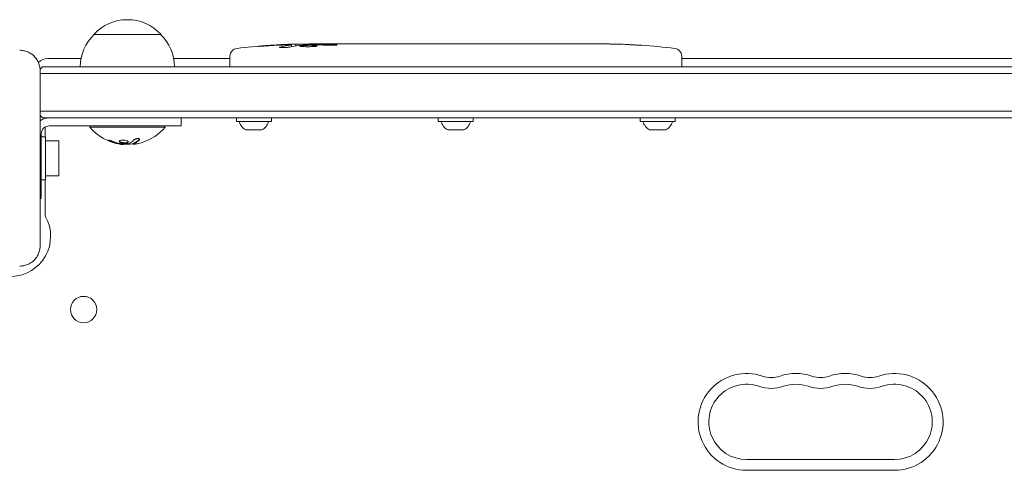
# Model space of a CAD drawing. Units: millimetres. Extents: x -5032 to 2947, y -3417 to 2947.
# Drawn here: x -1377 to -1012, y 1294 to 1461 of the extents above; entities that cross this region are included whole.
import ezdxf

# ---------------------------------------------------------------- set-up
doc = ezdxf.new("R2010")
doc.units = ezdxf.units.MM
doc.header["$LTSCALE"] = 20
doc.layers.add('2d', color=230, linetype='Continuous')

msp = doc.modelspace()

# ---------------------------------------------------------------- linework, layer by layer
at = {"layer": '2d', "lineweight": 0}
for p, q in [((-1325, 1456), (-1350, 1456)), ((-1276.53, 1451.44), (-1276.5, 1452.08)), ((-1276.5, 1452.09), (-1276.5, 1452.09)), ((-1274.96, 1451.73), (-1274.94, 1452.41)), ((-1274.94, 1452.41), (-1274.94, 1452.41)), ((-1270.04, 1452.09), (-1270.06, 1452.49)), ((-1268.5, 1452.5), (-1265.37, 1452.5)), ((-1259.41, 1452.5), (-1255.41, 1452.5)), ((-1247.26, 1452.5), (-1241.06, 1452.5)), ((-1235.44, 1452.47), (-1237.55, 1452.47)), ((-1231.93, 1452.5), (-1228.05, 1452.5)), ((-1222.62, 1452.47), (-1222.62, 1452.48)), ((-1214.47, 1452.47), (-1222.46, 1452.47)), ((-1217.53, 1452.5), (-1221.13, 1452.5)), ((-1217.23, 1452.47), (-1217.23, 1452.5)), ((-1211.2, 1452.5), (-1208.15, 1452.5)), ((-1202.87, 1452.47), (-1205.01, 1452.47)), ((-1199.73, 1452.5), (-1194.79, 1452.5)), ((-1191.65, 1452.47), (-1189.51, 1452.47)), ((-1186.38, 1452.5), (-1183.02, 1452.5)), ((-1166.11, 1452.5), (-1162.9, 1452.5)), ((-1152.58, 1452.29), (-1152.58, 1452.29)), ((-1146.42, 1451.96), (-1146.42, 1451.96)), ((-1354.7, 1447), (-1367, 1447)), ((-1299.45, 1447), (-1320.3, 1447)), ((-1299.41, 1447.94), (-1299.5, 1445.5)), ((-1299.45, 1444), (-1299.5, 1445.5)), ((-1131.59, 1447.94), (-1131.5, 1445.5)), ((-839.7, 1447), (-1131.55, 1447)), ((-1131.55, 1444), (-1131.5, 1445.5)), ((-1369.9, 1442.5), (-1369.9, 1377.5)), ((-790.1, 1441.5), (-1369.9, 1441.5)), ((-790.89, 1444), (-1369.11, 1444)), ((-790.1, 1427.5), (-1369.9, 1427.5)), ((-1369.11, 1425), (-790.89, 1425)), ((-1368, 1425), (-1368, 1424.81)), ((-1317.5, 1425), (-1317.5, 1422)), ((-1297, 1423.6), (-1297, 1425)), ((-1297, 1423.6), (-1284, 1423.6)), ((-1284, 1423.6), (-1284, 1425)), ((-1222, 1423.6), (-1222, 1425)), ((-1222, 1423.6), (-1209, 1423.6)), ((-1209, 1423.6), (-1209, 1425)), ((-1147, 1423.6), (-1147, 1425)), ((-1147, 1423.6), (-1134, 1423.6)), ((-1134, 1423.6), (-1134, 1425)), ((-1368, 1421.6), (-1368, 1418)), ((-1317.5, 1422), (-1366.5, 1422)), ((-1351.5, 1422), (-1351.5, 1421.5)), ((-1323.5, 1421.5), (-1351.5, 1421.5)), ((-1323.5, 1422), (-1323.5, 1421.5)), ((-1293.5, 1420.5), (-1287.5, 1420.5)), ((-1218.5, 1420.5), (-1212.5, 1420.5)), ((-1143.5, 1420.5), (-1137.5, 1420.5)), ((-1369.5, 1419), (-1369.5, 1395)), ((-1369.5, 1418), (-1367.9, 1418)), ((-1367.9, 1418), (-1367.9, 1402)), ((-1362.9, 1416.5), (-1367.9, 1416.5)), ((-1362.9, 1403.5), (-1362.9, 1416.5)), ((-1338.93, 1415.15), (-1338.93, 1415.26)), ((-1335.44, 1415.2), (-1335.44, 1415.4)), ((-1369.5, 1402), (-1367.9, 1402)), ((-1368, 1402), (-1368, 1388.75)), ((-1362.9, 1403.5), (-1367.9, 1403.5)), ((-1369.5, 1395), (-1369.9, 1395)), ((-1052.5, 1298), (-1107.5, 1298)), ((-1052.5, 1294), (-1107.5, 1294))]:
    msp.add_line(p, q, dxfattribs=at)
msp.add_circle((-1353.75, 1353.75), 4.9, dxfattribs=at)
for centre, radius, start, end in [((-1337.5, 1444.48), 17, 42.6679, 137.3321), ((-1338, 1443.81), 17, 134.1865, 179.3587), ((-1337, 1443.81), 17, 0.6413, 45.8135), ((-1268.5, 1213.95), 238.55, 91.5469, 96.8064), ((-1268.5, 1213.95), 238.55, 90, 90.3736), ((-1162.5, 1213.95), 238.55, 87.6159, 88.2949), ((-1296.42, 1447.84), 3, 96.8064, 178), ((-1162.5, 1213.95), 238.55, 83.1936, 86.1361), ((-1134.58, 1447.84), 3, 2, 83.1936), ((-1367, 1442), 5, 90, 134.966), ((-1357.5, 1434.5), 15, 140.7035, 145.8376), ((-1357.5, 1434.5), 15, 214.2422, 219.2965), ((-1366.5, 1419), 6, 90, 124.5181), ((-1290.69, 1425.31), 5.57, 197.8592, 239.6772), ((-1290.31, 1425.31), 5.57, 300.3228, 342.1408), ((-1215.69, 1425.31), 5.57, 197.8592, 239.6772), ((-1215.31, 1425.31), 5.57, 300.3228, 342.1408), ((-1140.69, 1425.31), 5.57, 197.8592, 239.6772), ((-1140.31, 1425.31), 5.57, 300.3228, 342.1408), ((-1366.5, 1419), 3, 90, 180), ((-1337.5, 1433.33), 18.33, 220.1905, 262.3166), ((-1337.5, 1433.33), 18.33, 287.7215, 319.8095), ((-1337.5, 1433.53), 18.33, 263.0489, 276.4659), ((-1337.5, 1433.53), 18.33, 277.527, 277.5272), ((-1381, 1381), 15, 272.6505, 28.955), ((-1367, 1388.75), 1, 180, 208.955), ((-1107.5, 1312), 18, 70.8901, 270), ((-1098.33, 1338.46), 10, 250.8901, 289.1099), ((-1089.17, 1312), 18, 70.8901, 109.1099), ((-1080, 1338.46), 10, 250.8901, 289.1099), ((-1070.83, 1312), 18, 70.8901, 109.1099), ((-1061.67, 1338.46), 10, 250.8901, 289.1099), ((-1052.5, 1312), 18, 270, 109.1099), ((-1107.5, 1312), 14, 70.8901, 270), ((-1098.33, 1338.46), 14, 250.8901, 289.1099), ((-1089.17, 1312), 14, 70.8901, 109.1099), ((-1080, 1338.46), 14, 250.8901, 289.1099), ((-1070.83, 1312), 14, 70.8901, 109.1099), ((-1061.67, 1338.46), 14, 250.8901, 289.1099), ((-1052.5, 1312), 14, 270, 109.1099)]:
    msp.add_arc(centre, radius, start, end, dxfattribs=at)
for centre, major_axis, ratio, start_param, end_param in [((-1271.43, 1214.6), (-51.81, -232.1), 0.987086, 3.399564, 3.428795), ((-1268.06, 1214.05), (-53.85, 232.38), 0.987978, 6.095564, 6.128421), ((-1277.22, 1214.29), (9.38, 238.16), 0.462192, 0.0806, 0.117477), ((-1259.66, 1214.65), (18.88, -236.95), 0.898331, 3.094598, 3.118371), ((-1169.07, 1214.26), (11.29, 238.12), 0.676105, 0.013181, 0.027722), ((-1152.5, 1214.42), (-11.26, 237.9), 0.674575, 6.231151, 6.246958), ((-1258.72, 1214.34), (-9.42, 238.11), 0.469984, 0.050953, 0.08068), ((-1336.95, 1433.33), (0, -18.27), 0.928039, 5.912402, 6.081852), ((-1337.36, 1433.33), (0, -18.31), 0.987688, 0.202338, 0.305725)]:
    msp.add_ellipse(centre, major_axis=major_axis, ratio=ratio, start_param=start_param, end_param=end_param, dxfattribs=at)
for points, knots in [([(-1277.1, 1452.13), (-1277.47, 1452.13), (-1277.88, 1452.13), (-1278.57, 1452.11), (-1278.8, 1452.11), (-1279.29, 1452.09), (-1279.53, 1452.08), (-1279.79, 1452.07)], [0.000012654, 0.000012654, 0.000012654, 0.000012654, 0.001527228, 0.001527228, 0.002284515, 0.002284515, 0.003041801, 0.003041801, 0.003041801, 0.003041801]), ([(-1278.14, 1452.27), (-1277.94, 1452.28), (-1277.74, 1452.29), (-1277.35, 1452.3), (-1277.15, 1452.31), (-1276.76, 1452.33), (-1276.58, 1452.33), (-1276.23, 1452.35), (-1276.06, 1452.35), (-1275.76, 1452.37), (-1275.62, 1452.37), (-1275.38, 1452.38), (-1275.28, 1452.39), (-1275.11, 1452.4), (-1275.05, 1452.4), (-1274.96, 1452.41), (-1274.94, 1452.41), (-1274.94, 1452.41)], [0.000001399, 0.000001399, 0.000001399, 0.000001399, 0.000597808, 0.000597808, 0.001194216, 0.001194216, 0.001790625, 0.001790625, 0.002387034, 0.002387034, 0.002983443, 0.002983443, 0.003579851, 0.003579851, 0.00417626, 0.00417626, 0.004772669, 0.004772669, 0.004772669, 0.004772669]), ([(-1276.73, 1452.03), (-1276.63, 1452.04), (-1276.56, 1452.06), (-1276.49, 1452.08), (-1276.49, 1452.09), (-1276.59, 1452.12), (-1276.8, 1452.13), (-1277.1, 1452.13)], [0.000008673, 0.000008673, 0.000008673, 0.000008673, 0.000638311, 0.000638311, 0.00126795, 0.00126795, 0.002527227, 0.002527227, 0.002527227, 0.002527227]), ([(-1270.05, 1452.43), (-1270.05, 1452.42), (-1270.07, 1452.42), (-1270.13, 1452.41), (-1270.18, 1452.41), (-1270.3, 1452.4), (-1270.38, 1452.39), (-1270.55, 1452.38), (-1270.66, 1452.38), (-1270.88, 1452.37), (-1271, 1452.37), (-1271.27, 1452.36), (-1271.41, 1452.35), (-1271.85, 1452.34), (-1272.18, 1452.33), (-1272.65, 1452.33), (-1272.82, 1452.32), (-1273.13, 1452.32), (-1273.28, 1452.32), (-1273.58, 1452.32), (-1273.72, 1452.32), (-1273.99, 1452.32), (-1274.11, 1452.32), (-1274.34, 1452.32), (-1274.44, 1452.32), (-1274.62, 1452.32), (-1274.69, 1452.32), (-1274.82, 1452.33), (-1274.86, 1452.33), (-1274.93, 1452.34), (-1274.94, 1452.34), (-1274.94, 1452.35)], [0.000000197, 0.000000197, 0.000000197, 0.000000197, 0.000478082, 0.000478082, 0.000955967, 0.000955967, 0.001433851, 0.001433851, 0.001911736, 0.001911736, 0.002389621, 0.002389621, 0.002867505, 0.002867505, 0.003823275, 0.003823275, 0.00430116, 0.00430116, 0.004779044, 0.004779044, 0.005256929, 0.005256929, 0.005734814, 0.005734814, 0.006212698, 0.006212698, 0.006690583, 0.006690583, 0.007168468, 0.007168468, 0.007646353, 0.007646353, 0.007646353, 0.007646353]), ([(-1270.05, 1452.45), (-1270.05, 1452.44), (-1270.02, 1452.43), (-1269.88, 1452.42), (-1269.78, 1452.41), (-1269.51, 1452.4), (-1269.35, 1452.39), (-1268.96, 1452.38), (-1268.74, 1452.37), (-1268.5, 1452.36)], [0.000000197, 0.000000197, 0.000000197, 0.000000197, 0.000938699, 0.000938699, 0.0018772, 0.0018772, 0.002815702, 0.002815702, 0.003754204, 0.003754204, 0.003754204, 0.003754204]), ([(-1267.74, 1452.14), (-1267.86, 1452.14), (-1267.99, 1452.14), (-1268.25, 1452.14), (-1268.38, 1452.14), (-1268.5, 1452.13)], [0.0000052657, 0.0000052657, 0.0000052657, 0.0000052657, 0.0003919825, 0.0003919825, 0.0007786993, 0.0007786993, 0.0007786993, 0.0007786993]), ([(-1259.41, 1452.5), (-1259.41, 1452.5), (-1259.43, 1452.5), (-1259.5, 1452.49), (-1259.56, 1452.49), (-1259.71, 1452.49), (-1259.8, 1452.49), (-1260.02, 1452.48), (-1260.15, 1452.48), (-1260.42, 1452.48), (-1260.57, 1452.48), (-1260.9, 1452.47), (-1261.07, 1452.47), (-1261.43, 1452.47), (-1261.62, 1452.47), (-1262, 1452.47), (-1262.19, 1452.47), (-1262.58, 1452.47), (-1262.78, 1452.47), (-1263.16, 1452.47), (-1263.35, 1452.47), (-1263.71, 1452.47), (-1263.88, 1452.47), (-1264.21, 1452.48), (-1264.36, 1452.48), (-1264.64, 1452.48), (-1264.76, 1452.48), (-1264.98, 1452.49), (-1265.07, 1452.49), (-1265.22, 1452.49), (-1265.27, 1452.49), (-1265.35, 1452.5), (-1265.37, 1452.5), (-1265.37, 1452.5)], [0.000000197, 0.000000197, 0.000000197, 0.000000197, 0.000582564, 0.000582564, 0.00116493, 0.00116493, 0.001747296, 0.001747296, 0.002329663, 0.002329663, 0.002912029, 0.002912029, 0.003494395, 0.003494395, 0.004076762, 0.004076762, 0.004659128, 0.004659128, 0.005241494, 0.005241494, 0.005823861, 0.005823861, 0.006406227, 0.006406227, 0.006988593, 0.006988593, 0.00757096, 0.00757096, 0.008153326, 0.008153326, 0.008735693, 0.008735693, 0.009318059, 0.009318059, 0.009318059, 0.009318059]), ([(-1262.36, 1452.01), (-1262.23, 1452), (-1262.1, 1452), (-1261.84, 1452), (-1261.7, 1452), (-1261.44, 1452), (-1261.3, 1452), (-1261.04, 1452), (-1260.91, 1452), (-1260.54, 1452.01), (-1260.31, 1452.02), (-1260.03, 1452.04), (-1259.94, 1452.05), (-1259.79, 1452.06), (-1259.73, 1452.07), (-1259.63, 1452.08), (-1259.59, 1452.09), (-1259.54, 1452.11), (-1259.53, 1452.11), (-1259.53, 1452.14), (-1259.58, 1452.15), (-1259.73, 1452.17), (-1259.8, 1452.18), (-1259.95, 1452.19), (-1260.03, 1452.19), (-1260.22, 1452.2), (-1260.33, 1452.21), (-1260.55, 1452.22), (-1260.67, 1452.22), (-1260.79, 1452.22)], [0.000091322, 0.000091322, 0.000091322, 0.000091322, 0.000493092, 0.000493092, 0.000894863, 0.000894863, 0.001296633, 0.001296633, 0.001698403, 0.001698403, 0.002501944, 0.002501944, 0.002903714, 0.002903714, 0.003305485, 0.003305485, 0.003707255, 0.003707255, 0.004109026, 0.004109026, 0.004912566, 0.004912566, 0.005314337, 0.005314337, 0.005716107, 0.005716107, 0.006117877, 0.006117877, 0.006519648, 0.006519648, 0.006519648, 0.006519648]), ([(-1252.56, 1452.47), (-1252.83, 1452.47), (-1253.08, 1452.47), (-1253.52, 1452.48), (-1253.7, 1452.48), (-1253.84, 1452.49)], [0.000000517, 0.000000517, 0.000000517, 0.000000517, 0.000835055, 0.000835055, 0.001669592, 0.001669592, 0.001669592, 0.001669592]), ([(-1248.89, 1452.47), (-1249.48, 1452.47), (-1250.09, 1452.47), (-1251.03, 1452.47), (-1251.34, 1452.47), (-1251.96, 1452.47), (-1252.26, 1452.47), (-1252.56, 1452.47)], [0.000003272, 0.000003272, 0.000003272, 0.000003272, 0.00186313, 0.00186313, 0.002793058, 0.002793058, 0.003722987, 0.003722987, 0.003722987, 0.003722987]), ([(-1248.89, 1452.47), (-1248.65, 1452.47), (-1248.43, 1452.48), (-1248.03, 1452.48), (-1247.86, 1452.48), (-1247.42, 1452.49), (-1247.26, 1452.49), (-1247.26, 1452.5)], [0.000000543, 0.000000543, 0.000000543, 0.000000543, 0.000745385, 0.000745385, 0.001490227, 0.001490227, 0.002979911, 0.002979911, 0.002979911, 0.002979911]), ([(-1240.31, 1452.49), (-1240.2, 1452.49), (-1240.06, 1452.49), (-1239.79, 1452.48), (-1239.68, 1452.48), (-1239.47, 1452.48), (-1239.35, 1452.48), (-1239.11, 1452.47), (-1238.98, 1452.47), (-1238.71, 1452.47), (-1238.58, 1452.47), (-1238.29, 1452.47), (-1238.15, 1452.47), (-1237.85, 1452.47), (-1237.7, 1452.47), (-1237.55, 1452.47)], [0.000000319, 0.000000319, 0.000000319, 0.000000319, 0.000888854, 0.000888854, 0.001333122, 0.001333122, 0.001777389, 0.001777389, 0.002221657, 0.002221657, 0.002665925, 0.002665925, 0.003110192, 0.003110192, 0.00355446, 0.00355446, 0.00355446, 0.00355446]), ([(-1236.14, 1452.48), (-1236.16, 1452.48), (-1236.2, 1452.48), (-1236.3, 1452.48), (-1236.37, 1452.48), (-1236.49, 1452.48), (-1236.56, 1452.48), (-1236.66, 1452.48), (-1236.7, 1452.48), (-1236.72, 1452.48)], [0.000003263, 0.000003263, 0.000003263, 0.000003263, 0.0001923825, 0.0001923825, 0.000381502, 0.000381502, 0.0005706214, 0.0005706214, 0.0007597409, 0.0007597409, 0.0007597409, 0.0007597409]), ([(-1232.68, 1452.49), (-1232.79, 1452.49), (-1232.93, 1452.49), (-1233.2, 1452.48), (-1233.31, 1452.48), (-1233.52, 1452.48), (-1233.64, 1452.48), (-1233.88, 1452.47), (-1234.01, 1452.47), (-1234.28, 1452.47), (-1234.41, 1452.47), (-1234.7, 1452.47), (-1234.84, 1452.47), (-1235.14, 1452.47), (-1235.29, 1452.47), (-1235.44, 1452.47)], [0.000000319, 0.000000319, 0.000000319, 0.000000319, 0.000888854, 0.000888854, 0.001333121, 0.001333121, 0.001777389, 0.001777389, 0.002221656, 0.002221656, 0.002665924, 0.002665924, 0.003110191, 0.003110191, 0.003554458, 0.003554458, 0.003554458, 0.003554458]), ([(-1222.46, 1452.47), (-1223.07, 1452.47), (-1223.65, 1452.47), (-1224.51, 1452.47), (-1224.79, 1452.47), (-1225.33, 1452.48), (-1225.58, 1452.48), (-1226.07, 1452.48), (-1226.31, 1452.49), (-1226.75, 1452.49), (-1226.95, 1452.49), (-1227.31, 1452.5), (-1227.48, 1452.5), (-1227.78, 1452.5), (-1227.9, 1452.5), (-1228.01, 1452.5)], [0.000000197, 0.000000197, 0.000000197, 0.000000197, 0.001782446, 0.001782446, 0.00267357, 0.00267357, 0.003564695, 0.003564695, 0.004455819, 0.004455819, 0.005346943, 0.005346943, 0.006238068, 0.006238068, 0.007129192, 0.007129192, 0.007129192, 0.007129192]), ([(-1222.39, 1452.49), (-1222.47, 1452.49), (-1222.52, 1452.49), (-1222.6, 1452.49), (-1222.62, 1452.48), (-1222.62, 1452.48)], [0.00000032, 0.00000032, 0.00000032, 0.00000032, 0.000569971, 0.000569971, 0.001139621, 0.001139621, 0.001139621, 0.001139621]), ([(-1222.39, 1452.49), (-1222.34, 1452.49), (-1222.27, 1452.49), (-1222.1, 1452.5), (-1222, 1452.5), (-1221.67, 1452.5), (-1221.4, 1452.5), (-1221.13, 1452.5)], [0.000001147, 0.000001147, 0.000001147, 0.000001147, 0.000403438, 0.000403438, 0.00080573, 0.00080573, 0.001610313, 0.001610313, 0.001610313, 0.001610313]), ([(-1217.23, 1452.5), (-1217.23, 1452.5), (-1217.27, 1452.5), (-1217.38, 1452.5), (-1217.45, 1452.5), (-1217.53, 1452.5)], [0.0000001972, 0.0000001972, 0.0000001972, 0.0000001972, 0.0002344487, 0.0002344487, 0.0004687001, 0.0004687001, 0.0004687001, 0.0004687001]), ([(-1214.47, 1452.47), (-1214.09, 1452.47), (-1213.73, 1452.47), (-1213.2, 1452.47), (-1213.03, 1452.47), (-1212.71, 1452.48), (-1212.56, 1452.48), (-1212.28, 1452.48), (-1212.14, 1452.48), (-1211.91, 1452.49), (-1211.8, 1452.49), (-1211.52, 1452.49), (-1211.39, 1452.49), (-1211.32, 1452.5)], [0.000000197, 0.000000197, 0.000000197, 0.000000197, 0.001108385, 0.001108385, 0.001662478, 0.001662478, 0.002216572, 0.002216572, 0.002770666, 0.002770666, 0.003324759, 0.003324759, 0.004432947, 0.004432947, 0.004432947, 0.004432947]), ([(-1208.15, 1452.5), (-1208.15, 1452.5), (-1208.13, 1452.5), (-1208.05, 1452.49), (-1207.99, 1452.49), (-1207.83, 1452.49), (-1207.74, 1452.49), (-1207.51, 1452.48), (-1207.38, 1452.48), (-1207.09, 1452.48), (-1206.93, 1452.48), (-1206.59, 1452.47), (-1206.4, 1452.47), (-1206.03, 1452.47), (-1205.83, 1452.47), (-1205.43, 1452.47), (-1205.22, 1452.47), (-1205.01, 1452.47)], [0.000000197, 0.000000197, 0.000000197, 0.000000197, 0.000612703, 0.000612703, 0.001225209, 0.001225209, 0.001837716, 0.001837716, 0.002450222, 0.002450222, 0.003062728, 0.003062728, 0.003675234, 0.003675234, 0.00428774, 0.00428774, 0.004900246, 0.004900246, 0.004900246, 0.004900246]), ([(-1202.87, 1452.47), (-1202.61, 1452.47), (-1202.34, 1452.47), (-1201.84, 1452.47), (-1201.6, 1452.47), (-1200.95, 1452.48), (-1200.62, 1452.49), (-1200.45, 1452.49)], [0.000000197, 0.000000197, 0.000000197, 0.000000197, 0.000793667, 0.000793667, 0.001587138, 0.001587138, 0.003174078, 0.003174078, 0.003174078, 0.003174078]), ([(-1194.07, 1452.49), (-1193.99, 1452.49), (-1193.87, 1452.49), (-1193.55, 1452.48), (-1193.36, 1452.48), (-1192.71, 1452.47), (-1192.19, 1452.47), (-1191.65, 1452.47)], [0.000000321, 0.000000321, 0.000000321, 0.000000321, 0.000793792, 0.000793792, 0.001587263, 0.001587263, 0.003174204, 0.003174204, 0.003174204, 0.003174204]), ([(-1186.38, 1452.5), (-1186.38, 1452.5), (-1186.4, 1452.5), (-1186.48, 1452.49), (-1186.54, 1452.49), (-1186.69, 1452.49), (-1186.79, 1452.49), (-1187.02, 1452.48), (-1187.15, 1452.48), (-1187.44, 1452.48), (-1187.6, 1452.48), (-1187.94, 1452.47), (-1188.12, 1452.47), (-1188.5, 1452.47), (-1188.69, 1452.47), (-1189.1, 1452.47), (-1189.3, 1452.47), (-1189.51, 1452.47)], [0.000000197, 0.000000197, 0.000000197, 0.000000197, 0.000612703, 0.000612703, 0.001225209, 0.001225209, 0.001837716, 0.001837716, 0.002450222, 0.002450222, 0.003062728, 0.003062728, 0.003675234, 0.003675234, 0.00428774, 0.00428774, 0.004900246, 0.004900246, 0.004900246, 0.004900246]), ([(-1183.02, 1452.5), (-1182.99, 1452.5), (-1182.96, 1452.5), (-1182.73, 1452.5), (-1182.52, 1452.5), (-1182.06, 1452.5), (-1181.82, 1452.5), (-1181.3, 1452.49), (-1181.02, 1452.49), (-1180.44, 1452.49), (-1180.14, 1452.48), (-1179.52, 1452.48), (-1179.2, 1452.48), (-1178.54, 1452.48), (-1178.2, 1452.48), (-1177.86, 1452.48)], [0.001882271, 0.001882271, 0.001882271, 0.001882271, 0.002059614, 0.002059614, 0.003089283, 0.003089283, 0.004118952, 0.004118952, 0.005148621, 0.005148621, 0.00617829, 0.00617829, 0.007207959, 0.007207959, 0.008237628, 0.008237628, 0.008237628, 0.008237628]), ([(-1178.13, 1452.48), (-1178.11, 1452.48), (-1178.08, 1452.48), (-1177.96, 1452.48), (-1177.85, 1452.48), (-1177.57, 1452.49), (-1177.41, 1452.49), (-1177.06, 1452.49), (-1176.87, 1452.49), (-1176.46, 1452.5), (-1176.24, 1452.5), (-1175.79, 1452.5), (-1175.55, 1452.5), (-1175.06, 1452.5), (-1174.81, 1452.5), (-1174.32, 1452.5), (-1174.07, 1452.5), (-1173.59, 1452.5), (-1173.35, 1452.5), (-1172.89, 1452.5), (-1172.67, 1452.5), (-1172.26, 1452.49), (-1172.07, 1452.49), (-1171.72, 1452.49), (-1171.56, 1452.49), (-1171.29, 1452.48), (-1171.17, 1452.48), (-1171.05, 1452.48), (-1171.03, 1452.48), (-1171, 1452.48)], [0.001286495, 0.001286495, 0.001286495, 0.001286495, 0.00147754, 0.00147754, 0.002216211, 0.002216211, 0.002954882, 0.002954882, 0.003693553, 0.003693553, 0.004432224, 0.004432224, 0.005170895, 0.005170895, 0.005909567, 0.005909567, 0.006648238, 0.006648238, 0.007386909, 0.007386909, 0.00812558, 0.00812558, 0.008864251, 0.008864251, 0.009602922, 0.009602922, 0.010341593, 0.010341593, 0.010534629, 0.010534629, 0.010534629, 0.010534629]), ([(-1166.11, 1452.5), (-1166.14, 1452.5), (-1166.17, 1452.5), (-1166.4, 1452.5), (-1166.61, 1452.5), (-1167.07, 1452.5), (-1167.31, 1452.5), (-1167.83, 1452.49), (-1168.11, 1452.49), (-1168.69, 1452.49), (-1168.99, 1452.48), (-1169.61, 1452.48), (-1169.93, 1452.48), (-1170.59, 1452.48), (-1170.93, 1452.48), (-1171.27, 1452.48)], [0.001882271, 0.001882271, 0.001882271, 0.001882271, 0.002059614, 0.002059614, 0.003089283, 0.003089283, 0.004118952, 0.004118952, 0.005148621, 0.005148621, 0.00617829, 0.00617829, 0.007207959, 0.007207959, 0.008237628, 0.008237628, 0.008237628, 0.008237628]), ([(-1162.5, 1452.49), (-1162.67, 1452.49), (-1162.79, 1452.49), (-1162.92, 1452.5), (-1162.96, 1452.5), (-1163, 1452.5), (-1163.01, 1452.5), (-1163.01, 1452.5), (-1163.01, 1452.5), (-1163, 1452.5), (-1162.95, 1452.5), (-1162.92, 1452.5), (-1162.79, 1452.5), (-1162.67, 1452.5), (-1162.5, 1452.5)], [0.000000349, 0.000000349, 0.000000349, 0.000000349, 0.000871756, 0.000871756, 0.001307459, 0.001307459, 0.001743162, 0.001743162, 0.001743162, 0.002177341, 0.002177341, 0.00261152, 0.00261152, 0.003479877, 0.003479877, 0.003479877, 0.003479877]), ([(-1157.94, 1452.44), (-1158.09, 1452.44), (-1158.26, 1452.44), (-1158.62, 1452.45), (-1158.81, 1452.45), (-1159.21, 1452.45), (-1159.43, 1452.45), (-1159.86, 1452.46), (-1160.08, 1452.46), (-1160.52, 1452.46), (-1160.73, 1452.47), (-1161.15, 1452.47), (-1161.35, 1452.47), (-1161.73, 1452.48), (-1161.91, 1452.48), (-1162.23, 1452.48), (-1162.38, 1452.49), (-1162.5, 1452.49)], [0.000278188, 0.000278188, 0.000278188, 0.000278188, 0.000930742, 0.000930742, 0.001583296, 0.001583296, 0.00223585, 0.00223585, 0.002888404, 0.002888404, 0.003540958, 0.003540958, 0.004193512, 0.004193512, 0.004846065, 0.004846065, 0.005498619, 0.005498619, 0.005498619, 0.005498619]), ([(-1152.58, 1452.29), (-1152.58, 1452.29), (-1152.56, 1452.29), (-1152.48, 1452.28), (-1152.42, 1452.28), (-1152.26, 1452.27), (-1152.17, 1452.27), (-1151.95, 1452.25), (-1151.82, 1452.24), (-1151.53, 1452.23), (-1151.38, 1452.22), (-1151.04, 1452.2), (-1150.86, 1452.19), (-1150.49, 1452.17), (-1150.3, 1452.16), (-1149.9, 1452.14), (-1149.7, 1452.13), (-1149.3, 1452.1), (-1149.1, 1452.09), (-1148.7, 1452.07), (-1148.51, 1452.06), (-1148.14, 1452.04), (-1147.96, 1452.03), (-1147.63, 1452.01), (-1147.47, 1452.01), (-1147.18, 1451.99), (-1147.06, 1451.99), (-1146.83, 1451.97), (-1146.74, 1451.97), (-1146.58, 1451.96), (-1146.52, 1451.96), (-1146.45, 1451.96), (-1146.42, 1451.96), (-1146.42, 1451.96)], [0.000000197, 0.000000197, 0.000000197, 0.000000197, 0.000601628, 0.000601628, 0.001203058, 0.001203058, 0.001804488, 0.001804488, 0.002405919, 0.002405919, 0.003007349, 0.003007349, 0.003608779, 0.003608779, 0.00421021, 0.00421021, 0.00481164, 0.00481164, 0.00541307, 0.00541307, 0.006014501, 0.006014501, 0.006615931, 0.006615931, 0.007217361, 0.007217361, 0.007818792, 0.007818792, 0.008420222, 0.008420222, 0.009021652, 0.009021652, 0.009623083, 0.009623083, 0.009623083, 0.009623083]), ([(-1377.5, 1450.1), (-1377, 1450.1), (-1376.51, 1450.05), (-1375.53, 1449.86), (-1375.05, 1449.71), (-1374.13, 1449.33), (-1373.69, 1449.1), (-1372.86, 1448.54), (-1372.47, 1448.22), (-1371.95, 1447.7), (-1371.78, 1447.51), (-1371.46, 1447.13), (-1371.31, 1446.92), (-1370.9, 1446.3), (-1370.67, 1445.86), (-1370.38, 1445.18), (-1370.3, 1444.94), (-1370.15, 1444.46), (-1370.09, 1444.22), (-1369.95, 1443.49), (-1369.9, 1443), (-1369.9, 1442.5)], [0, 0, 0, 0, 0.00149183, 0.00149183, 0.00298367, 0.00298367, 0.0044755, 0.0044755, 0.00596734, 0.00596734, 0.00671326, 0.00671326, 0.00745917, 0.00745917, 0.00895101, 0.00895101, 0.00969693, 0.00969693, 0.01044284, 0.01044284, 0.01193468, 0.01193468, 0.01193468, 0.01193468]), ([(-1286.64, 1451.68), (-1286.94, 1451.66), (-1287.22, 1451.64), (-1287.74, 1451.61), (-1287.97, 1451.6), (-1288.26, 1451.58), (-1288.34, 1451.58), (-1288.49, 1451.57), (-1288.56, 1451.57), (-1288.66, 1451.57), (-1288.7, 1451.57), (-1288.75, 1451.57), (-1288.76, 1451.58), (-1288.76, 1451.58), (-1288.76, 1451.58), (-1288.74, 1451.59), (-1288.67, 1451.6), (-1288.61, 1451.61), (-1288.46, 1451.63), (-1288.37, 1451.64), (-1288.15, 1451.66), (-1288.02, 1451.67), (-1287.75, 1451.7), (-1287.6, 1451.71), (-1287.29, 1451.74), (-1287.12, 1451.75), (-1286.77, 1451.78), (-1286.59, 1451.8), (-1286.24, 1451.82), (-1286.05, 1451.84), (-1285.88, 1451.85)], [0.000803216, 0.000803216, 0.000803216, 0.000803216, 0.001686401, 0.001686401, 0.002569586, 0.002569586, 0.003011178, 0.003011178, 0.00345277, 0.00345277, 0.003894363, 0.003894363, 0.004335955, 0.004335955, 0.004335955, 0.004873631, 0.004873631, 0.005411306, 0.005411306, 0.005948982, 0.005948982, 0.006486658, 0.006486658, 0.007024333, 0.007024333, 0.007562009, 0.007562009, 0.008099685, 0.008099685, 0.00863736, 0.00863736, 0.00863736, 0.00863736]), ([(-1277.13, 1451.31), (-1277.19, 1451.3), (-1277.25, 1451.29), (-1277.39, 1451.27), (-1277.46, 1451.26), (-1277.63, 1451.23), (-1277.72, 1451.22), (-1277.91, 1451.2), (-1278.01, 1451.19), (-1278.22, 1451.18), (-1278.33, 1451.17), (-1278.55, 1451.15), (-1278.67, 1451.15), (-1278.9, 1451.13), (-1279.01, 1451.13), (-1279.24, 1451.12), (-1279.35, 1451.12), (-1279.69, 1451.11), (-1279.9, 1451.11), (-1280.29, 1451.11), (-1280.46, 1451.12), (-1280.74, 1451.14), (-1280.86, 1451.15), (-1281, 1451.19), (-1281.04, 1451.21), (-1281.04, 1451.23), (-1281.04, 1451.24), (-1281.02, 1451.26), (-1280.94, 1451.29), (-1280.88, 1451.31), (-1280.8, 1451.32)], [0.000504699, 0.000504699, 0.000504699, 0.000504699, 0.000848397, 0.000848397, 0.001192095, 0.001192095, 0.001535792, 0.001535792, 0.00187949, 0.00187949, 0.002223188, 0.002223188, 0.002566885, 0.002566885, 0.002910583, 0.002910583, 0.003254281, 0.003254281, 0.003941676, 0.003941676, 0.004629072, 0.004629072, 0.005316467, 0.005316467, 0.006003862, 0.006003862, 0.006003862, 0.006502526, 0.006502526, 0.00700119, 0.00700119, 0.00700119, 0.00700119]), ([(-1268.5, 1451.92), (-1268.74, 1451.93), (-1268.99, 1451.94), (-1269.4, 1451.95), (-1269.54, 1451.95), (-1269.82, 1451.95), (-1269.96, 1451.95), (-1270.38, 1451.95), (-1270.67, 1451.94), (-1271.08, 1451.93), (-1271.21, 1451.93), (-1271.48, 1451.92), (-1271.61, 1451.91), (-1271.98, 1451.89), (-1272.21, 1451.88), (-1272.62, 1451.84), (-1272.79, 1451.83), (-1273.01, 1451.79), (-1273.07, 1451.78), (-1273.19, 1451.76), (-1273.23, 1451.75), (-1273.34, 1451.72), (-1273.38, 1451.69), (-1273.38, 1451.67), (-1273.38, 1451.66), (-1273.38, 1451.65), (-1273.34, 1451.63), (-1273.31, 1451.61), (-1273.2, 1451.58), (-1273.09, 1451.56), (-1272.8, 1451.52), (-1272.62, 1451.51), (-1272.32, 1451.49), (-1272.21, 1451.48), (-1271.98, 1451.47), (-1271.86, 1451.46), (-1271.49, 1451.45), (-1271.22, 1451.44), (-1270.81, 1451.44), (-1270.67, 1451.44), (-1270.39, 1451.44), (-1270.24, 1451.44), (-1269.82, 1451.44), (-1269.54, 1451.45), (-1269, 1451.46), (-1268.74, 1451.48), (-1268.5, 1451.49)], [0.00000024, 0.00000024, 0.00000024, 0.00000024, 0.00084465, 0.00084465, 0.00126686, 0.00126686, 0.00168907, 0.00168907, 0.00253349, 0.00253349, 0.0029557, 0.0029557, 0.00337791, 0.00337791, 0.00422233, 0.00422233, 0.00506674, 0.00506674, 0.00548895, 0.00548895, 0.00591116, 0.00591116, 0.00675558, 0.00675558, 0.00675558, 0.00717871, 0.00717871, 0.00760184, 0.00760184, 0.00844811, 0.00844811, 0.00929437, 0.00929437, 0.0097175, 0.0097175, 0.01014064, 0.01014064, 0.0109869, 0.0109869, 0.01141003, 0.01141003, 0.01183316, 0.01183316, 0.01267943, 0.01267943, 0.01352569, 0.01352569, 0.01352569, 0.01352569]), ([(-1268.5, 1451.49), (-1268.28, 1451.5), (-1268.08, 1451.52), (-1267.72, 1451.55), (-1267.57, 1451.57), (-1267.38, 1451.6), (-1267.33, 1451.61), (-1267.23, 1451.64), (-1267.19, 1451.65), (-1267.09, 1451.68), (-1267.06, 1451.7), (-1267.06, 1451.72), (-1267.06, 1451.74), (-1267.1, 1451.76), (-1267.23, 1451.8), (-1267.32, 1451.82), (-1267.57, 1451.86), (-1267.72, 1451.87), (-1268.08, 1451.9), (-1268.28, 1451.91), (-1268.5, 1451.92)], [0.000000236, 0.000000236, 0.000000236, 0.000000236, 0.000786268, 0.000786268, 0.0015723, 0.0015723, 0.001965316, 0.001965316, 0.002358332, 0.002358332, 0.003144365, 0.003144365, 0.003144365, 0.003924783, 0.003924783, 0.004705201, 0.004705201, 0.005485619, 0.005485619, 0.006266036, 0.006266036, 0.006266036, 0.006266036]), ([(-1343.1, 1416.3), (-1343.22, 1416.35), (-1343.35, 1416.4), (-1343.48, 1416.45), (-1343.62, 1416.5), (-1343.75, 1416.54), (-1343.88, 1416.58), (-1344, 1416.62), (-1344.12, 1416.65), (-1344.23, 1416.67), (-1344.32, 1416.69), (-1344.4, 1416.71), (-1344.47, 1416.71), (-1344.53, 1416.72), (-1344.57, 1416.72), (-1344.6, 1416.7), (-1344.62, 1416.69), (-1344.63, 1416.68), (-1344.62, 1416.66), (-1344.61, 1416.63), (-1344.58, 1416.6), (-1344.53, 1416.57), (-1344.49, 1416.53), (-1344.42, 1416.49), (-1344.34, 1416.45), (-1344.25, 1416.4), (-1344.15, 1416.35), (-1344.04, 1416.3), (-1344.01, 1416.29), (-1343.98, 1416.27), (-1343.94, 1416.26)], [0, 0, 0, 0, 0.117688, 0.117688, 0.117688, 0.23572, 0.23572, 0.23572, 0.348983, 0.348983, 0.348983, 0.453941, 0.453941, 0.453941, 0.55245, 0.55245, 0.55245, 0.649106, 0.649106, 0.649106, 0.748614, 0.748614, 0.748614, 0.85433, 0.85433, 0.85433, 0.967387, 0.967387, 0.967387, 1, 1, 1, 1]), ([(-1344.45, 1416.71), (-1344.4, 1416.68), (-1344.35, 1416.65), (-1344.19, 1416.57), (-1344.07, 1416.51), (-1343.94, 1416.46)], [0.80101, 0.80101, 0.80101, 0.80101, 0.875, 0.875, 1, 1, 1, 1]), ([(-1343.94, 1416.46), (-1343.8, 1416.4), (-1343.66, 1416.34), (-1343.46, 1416.27), (-1343.36, 1416.23), (-1343.25, 1416.19), (-1343.2, 1416.17), (-1343.17, 1416.16), (-1343.16, 1416.15), (-1343.07, 1416.12), (-1342.97, 1416.09), (-1342.85, 1416.05), (-1342.8, 1416.03), (-1342.76, 1416.02), (-1342.75, 1416.01), (-1342.66, 1415.98), (-1342.56, 1415.95), (-1342.44, 1415.91), (-1342.39, 1415.9), (-1342.36, 1415.89), (-1342.34, 1415.88), (-1342.25, 1415.86), (-1342.15, 1415.83), (-1342.03, 1415.79), (-1341.98, 1415.78), (-1341.94, 1415.77), (-1341.93, 1415.77), (-1341.84, 1415.74), (-1341.73, 1415.71), (-1341.61, 1415.68), (-1341.56, 1415.67), (-1341.53, 1415.66), (-1341.51, 1415.66), (-1341.42, 1415.64), (-1341.31, 1415.61), (-1341.19, 1415.59), (-1341.14, 1415.57), (-1341.11, 1415.57), (-1341.09, 1415.56), (-1341.09, 1415.56), (-1340.93, 1415.53), (-1340.79, 1415.5), (-1340.66, 1415.48)], [0, 0, 0, 0, 0.125, 0.125, 0.1875, 0.21875, 0.234375, 0.234375, 0.25, 0.25, 0.3125, 0.34375, 0.359375, 0.359375, 0.375, 0.375, 0.4375, 0.46875, 0.484375, 0.484375, 0.5, 0.5, 0.5625, 0.59375, 0.609375, 0.609375, 0.625, 0.625, 0.6875, 0.71875, 0.734375, 0.734375, 0.75, 0.75, 0.8125, 0.84375, 0.859375, 0.867187, 0.867187, 0.875, 0.875, 1, 1, 1, 1]), ([(-1340.66, 1415.48), (-1340.59, 1415.47), (-1340.53, 1415.46), (-1340.41, 1415.43), (-1340.34, 1415.42), (-1340.28, 1415.41), (-1340.28, 1415.41), (-1340.28, 1415.41)], [0, 0, 0, 0, 0.2166442, 0.2166442, 0.4332885, 0.4332885, 0.4445146, 0.4445146, 0.4445146, 0.4445146]), ([(-1339.93, 1416.68), (-1340.28, 1416.6), (-1340.49, 1416.47), (-1340.57, 1416.17), (-1340.44, 1416.01), (-1339.9, 1415.73), (-1339.48, 1415.62), (-1338.57, 1415.52), (-1338.09, 1415.53), (-1337.75, 1415.6)], [0, 0, 0, 0, 0.125, 0.125, 0.25, 0.25, 0.375, 0.375, 0.5, 0.5, 0.5, 0.5]), ([(-1340.51, 1416.36), (-1340.5, 1416.34), (-1340.49, 1416.31), (-1340.45, 1416.27), (-1340.43, 1416.25), (-1340.39, 1416.21), (-1340.37, 1416.19), (-1340.29, 1416.14), (-1340.24, 1416.1), (-1340.1, 1416.03), (-1340.02, 1416), (-1339.85, 1415.94), (-1339.76, 1415.91), (-1339.57, 1415.86), (-1339.46, 1415.84), (-1339.25, 1415.8), (-1339.14, 1415.78), (-1338.8, 1415.74), (-1338.57, 1415.73), (-1338.24, 1415.74), (-1338.13, 1415.75), (-1337.93, 1415.77), (-1337.83, 1415.78), (-1337.75, 1415.8)], [0.1674502, 0.1674502, 0.1674502, 0.1674502, 0.1875, 0.1875, 0.203125, 0.203125, 0.21875, 0.21875, 0.25, 0.25, 0.28125, 0.28125, 0.3125, 0.3125, 0.34375, 0.34375, 0.375, 0.375, 0.4375, 0.4375, 0.46875, 0.46875, 0.5, 0.5, 0.5, 0.5]), ([(-1337.75, 1415.6), (-1337.4, 1415.67), (-1337.18, 1415.8), (-1337.11, 1416.09), (-1337.24, 1416.26), (-1337.78, 1416.54), (-1338.19, 1416.66), (-1339.11, 1416.77), (-1339.58, 1416.75), (-1339.93, 1416.68)], [0.5, 0.5, 0.5, 0.5, 0.625, 0.625, 0.75, 0.75, 0.875, 0.875, 1, 1, 1, 1]), ([(-1337.75, 1415.8), (-1337.66, 1415.82), (-1337.58, 1415.84), (-1337.44, 1415.89), (-1337.38, 1415.92), (-1337.28, 1415.98), (-1337.24, 1416.01), (-1337.19, 1416.06), (-1337.18, 1416.08), (-1337.17, 1416.1), (-1337.16, 1416.1), (-1337.16, 1416.1)], [0.5, 0.5, 0.5, 0.5, 0.53125, 0.53125, 0.5625, 0.5625, 0.59375, 0.59375, 0.609375, 0.609375, 0.611517, 0.611517, 0.611517, 0.611517]), ([(-1336.87, 1415.49), (-1336.88, 1415.48), (-1336.91, 1415.47), (-1336.93, 1415.47), (-1336.95, 1415.46), (-1336.97, 1415.46), (-1337, 1415.45)], [0, 0, 0, 0, 0.541586, 0.541586, 0.541586, 1, 1, 1, 1]), ([(-1335.44, 1415.4), (-1335.44, 1415.41), (-1335.43, 1415.42), (-1335.41, 1415.43), (-1335.4, 1415.44), (-1335.36, 1415.46), (-1335.34, 1415.46), (-1335.31, 1415.47)], [0.6050512, 0.6050512, 0.6050512, 0.6050512, 0.75, 0.75, 0.875, 0.875, 1, 1, 1, 1]), ([(-1335.31, 1415.47), (-1335.29, 1415.48), (-1335.26, 1415.49), (-1335.22, 1415.51), (-1335.2, 1415.52), (-1335.18, 1415.52), (-1335.15, 1415.54), (-1335.11, 1415.55), (-1335.07, 1415.57), (-1335.05, 1415.58), (-1335.04, 1415.58), (-1335.04, 1415.59), (-1334.99, 1415.61), (-1334.94, 1415.63), (-1334.87, 1415.66), (-1334.83, 1415.68), (-1334.79, 1415.7), (-1334.77, 1415.71), (-1334.76, 1415.72), (-1334.75, 1415.72), (-1334.7, 1415.75), (-1334.66, 1415.77), (-1334.59, 1415.81), (-1334.55, 1415.83), (-1334.51, 1415.85), (-1334.49, 1415.86), (-1334.48, 1415.87), (-1334.47, 1415.87), (-1334.42, 1415.9), (-1334.36, 1415.95), (-1334.27, 1416), (-1334.23, 1416.03), (-1334.21, 1416.04), (-1334.2, 1416.05), (-1334.2, 1416.05), (-1334.15, 1416.08), (-1334.08, 1416.13), (-1334, 1416.19), (-1333.96, 1416.22), (-1333.94, 1416.23), (-1333.93, 1416.24), (-1333.92, 1416.25), (-1333.87, 1416.28), (-1333.81, 1416.33), (-1333.73, 1416.4), (-1333.69, 1416.43), (-1333.67, 1416.45), (-1333.66, 1416.46), (-1333.65, 1416.46), (-1333.6, 1416.5), (-1333.54, 1416.56), (-1333.46, 1416.63), (-1333.42, 1416.66), (-1333.4, 1416.68), (-1333.39, 1416.69), (-1333.29, 1416.78), (-1333.21, 1416.87), (-1333.11, 1416.96)], [0, 0, 0, 0, 0.03125, 0.046875, 0.046875, 0.0625, 0.0625, 0.09375, 0.109375, 0.117187, 0.117187, 0.125, 0.125, 0.1875, 0.1875, 0.21875, 0.234375, 0.242187, 0.242187, 0.25, 0.25, 0.3125, 0.3125, 0.34375, 0.359375, 0.367187, 0.367187, 0.375, 0.375, 0.4375, 0.46875, 0.484375, 0.492187, 0.492187, 0.5, 0.5, 0.5625, 0.59375, 0.609375, 0.617187, 0.617187, 0.625, 0.625, 0.6875, 0.71875, 0.734375, 0.742187, 0.742187, 0.75, 0.75, 0.8125, 0.84375, 0.859375, 0.859375, 0.875, 0.875, 1, 1, 1, 1]), ([(-1333.11, 1416.76), (-1333.05, 1416.82), (-1333.01, 1416.89), (-1333, 1416.95), (-1332.98, 1417.01), (-1332.99, 1417.07), (-1333.03, 1417.12), (-1333.06, 1417.17), (-1333.12, 1417.21), (-1333.21, 1417.24), (-1333.28, 1417.27), (-1333.37, 1417.29), (-1333.48, 1417.3), (-1333.57, 1417.3), (-1333.68, 1417.3), (-1333.79, 1417.29), (-1333.9, 1417.28), (-1334.01, 1417.27), (-1334.12, 1417.24), (-1334.23, 1417.22), (-1334.34, 1417.19), (-1334.45, 1417.15), (-1334.56, 1417.11), (-1334.66, 1417.06), (-1334.76, 1417.01), (-1334.86, 1416.96), (-1334.94, 1416.9), (-1335.01, 1416.84), (-1335.03, 1416.83), (-1335.05, 1416.81), (-1335.07, 1416.79)], [0, 0, 0, 0, 0.123267, 0.123267, 0.123267, 0.246944, 0.246944, 0.246944, 0.364412, 0.364412, 0.364412, 0.469764, 0.469764, 0.469764, 0.565076, 0.565076, 0.565076, 0.656937, 0.656937, 0.656937, 0.751946, 0.751946, 0.751946, 0.854928, 0.854928, 0.854928, 0.968152, 0.968152, 0.968152, 1, 1, 1, 1]), ([(-1339.76, 1415.34), (-1339.81, 1415.34), (-1339.86, 1415.34), (-1339.92, 1415.35), (-1339.97, 1415.36), (-1340.03, 1415.36), (-1340.08, 1415.37), (-1340.09, 1415.38), (-1340.1, 1415.38), (-1340.12, 1415.38)], [0, 0, 0, 0, 0.444984, 0.444984, 0.444984, 0.890124, 0.890124, 0.890124, 1, 1, 1, 1]), ([(-1335.76, 1415.28), (-1335.74, 1415.28), (-1335.72, 1415.28), (-1335.7, 1415.28), (-1335.62, 1415.28), (-1335.53, 1415.28), (-1335.44, 1415.29)], [0.4743292, 0.4743292, 0.4743292, 0.4743292, 0.5190116, 0.5190116, 0.5190116, 0.7114501, 0.7114501, 0.7114501, 0.7114501]), ([(-1335.15, 1415.18), (-1335.23, 1415.18), (-1335.3, 1415.17), (-1335.35, 1415.18), (-1335.39, 1415.18), (-1335.42, 1415.19), (-1335.43, 1415.2), (-1335.44, 1415.21), (-1335.43, 1415.22), (-1335.4, 1415.24), (-1335.38, 1415.25), (-1335.35, 1415.26), (-1335.31, 1415.27)], [0, 0, 0, 0, 0.26951, 0.26951, 0.26951, 0.539189, 0.539189, 0.539189, 0.809594, 0.809594, 0.809594, 1, 1, 1, 1]), ([(-1369.9, 1377.5), (-1369.9, 1377), (-1369.95, 1376.51), (-1370.14, 1375.53), (-1370.29, 1375.05), (-1370.67, 1374.13), (-1370.9, 1373.69), (-1371.46, 1372.86), (-1371.78, 1372.47), (-1372.3, 1371.95), (-1372.49, 1371.78), (-1372.87, 1371.46), (-1373.08, 1371.31), (-1373.7, 1370.9), (-1374.14, 1370.67), (-1374.82, 1370.38), (-1375.06, 1370.3), (-1375.54, 1370.15), (-1375.78, 1370.09), (-1376.51, 1369.95), (-1377, 1369.9), (-1377.5, 1369.9)], [0, 0, 0, 0, 0.00149183, 0.00149183, 0.00298367, 0.00298367, 0.0044755, 0.0044755, 0.00596734, 0.00596734, 0.00671326, 0.00671326, 0.00745917, 0.00745917, 0.00895101, 0.00895101, 0.00969693, 0.00969693, 0.01044284, 0.01044284, 0.01193468, 0.01193468, 0.01193468, 0.01193468])]:
    msp.add_open_spline(points, degree=3, knots=knots, dxfattribs=at)
for points in [[(-1268.5, 1452.13), (-1268.51, 1452.13), (-1268.52, 1452.13), (-1268.53, 1452.13)], [(-1268.5, 1452.36), (-1268.17, 1452.35), (-1267.8, 1452.34), (-1267.41, 1452.34)], [(-1228.01, 1452.5), (-1228.02, 1452.5), (-1228.04, 1452.5), (-1228.05, 1452.5)], [(-1211.32, 1452.5), (-1211.25, 1452.5), (-1211.21, 1452.5), (-1211.2, 1452.5)], [(-1171.27, 1452.48), (-1172.37, 1452.47), (-1174.57, 1452.47), (-1176.76, 1452.47), (-1177.86, 1452.48)], [(-1162.5, 1452.5), (-1162.42, 1452.5), (-1162.34, 1452.5), (-1162.24, 1452.5)], [(-1273.6, 1451.93), (-1273.7, 1451.92), (-1273.78, 1451.92), (-1273.83, 1451.91)], [(-1344.24, 1416.6), (-1344.15, 1416.55), (-1344.05, 1416.51), (-1343.94, 1416.46)], [(-1343.94, 1416.26), (-1342.88, 1415.81), (-1341.78, 1415.49), (-1340.66, 1415.28)], [(-1337.81, 1415.79), (-1337.79, 1415.79), (-1337.77, 1415.8), (-1337.75, 1415.8)], [(-1335.07, 1416.79), (-1335.64, 1416.22), (-1336.25, 1415.78), (-1336.87, 1415.49)], [(-1335.31, 1415.27), (-1334.55, 1415.55), (-1333.81, 1416.05), (-1333.11, 1416.76)], [(-1334.64, 1415.58), (-1334.64, 1415.58), (-1334.64, 1415.58), (-1334.64, 1415.58)], [(-1333.11, 1416.96), (-1333.07, 1417.01), (-1333.04, 1417.05), (-1333.01, 1417.1)], [(-1340.66, 1415.28), (-1340.4, 1415.23), (-1340.16, 1415.19), (-1339.93, 1415.16)], [(-1340.12, 1415.38), (-1340.19, 1415.4), (-1340.27, 1415.41), (-1340.35, 1415.43)], [(-1339.93, 1415.16), (-1339.9, 1415.16), (-1339.86, 1415.15), (-1339.83, 1415.15)], [(-1339.83, 1415.15), (-1339.27, 1415.08), (-1338.93, 1415.08), (-1338.93, 1415.15)], [(-1337, 1415.45), (-1337.92, 1415.33), (-1338.84, 1415.29), (-1339.76, 1415.34)], [(-1335.24, 1415.3), (-1335.24, 1415.3), (-1335.24, 1415.3), (-1335.24, 1415.3)], [(-1333.73, 1415.39), (-1334.27, 1415.28), (-1334.77, 1415.21), (-1335.15, 1415.18)], [(-1335.02, 1415.39), (-1335.02, 1415.39), (-1335.02, 1415.39), (-1335.02, 1415.39)]]:
    msp.add_open_spline(points, degree=3, dxfattribs=at)
for points, weights in [([(-1267.74, 1452.14), (-1265.95, 1452.1), (-1264.15, 1452.05), (-1262.36, 1452.01)], [1, 0.99999310259, 0.99999310259, 1]), ([(-1267.41, 1452.34), (-1265.2, 1452.3), (-1263, 1452.27), (-1260.79, 1452.22)], [1, 0.99998882332, 0.99998882332, 1]), ([(-1265.37, 1452.5), (-1265.37, 1452.5), (-1265.37, 1452.5), (-1265.37, 1452.5)], [1, 0.999979602284, 0.99996053438, 0.999942796288]), ([(-1259.41, 1452.5), (-1259.41, 1452.5), (-1259.41, 1452.5), (-1259.41, 1452.5)], [1, 0.999990728003, 0.999982785614, 0.999976172833]), ([(-1255.41, 1452.5), (-1254.89, 1452.5), (-1254.36, 1452.5), (-1253.84, 1452.49)], [0.999931791705, 0.99994418816, 0.999966924258, 1]), ([(-1247.26, 1452.5, 0), (-1247.26, 1452.5, 0), (-1247.26, 1452.5, 0), (-1247.26, 1452.5, 0)], [0.999924125596, 0.999946834862, 0.99997212633, 1]), ([(-1240.31, 1452.49), (-1240.56, 1452.5), (-1240.81, 1452.5), (-1241.06, 1452.5)], [1, 0.99995827057, 0.99992249284, 0.99989266681]), ([(-1236.72, 1452.48), (-1236.78, 1452.47), (-1236.85, 1452.47), (-1236.91, 1452.47)], [1, 0.999994954281, 0.99999050503, 0.999986652247]), ([(-1236.14, 1452.48), (-1236.08, 1452.47), (-1236.01, 1452.47), (-1235.95, 1452.47)], [1, 0.999994954281, 0.99999050503, 0.999986652247]), ([(-1232.68, 1452.49), (-1232.43, 1452.5), (-1232.18, 1452.5), (-1231.93, 1452.5)], [1, 0.999958271076, 0.999922493856, 0.999892668341]), ([(-1208.15, 1452.5), (-1208.15, 1452.5), (-1208.15, 1452.5), (-1208.15, 1452.5)], [1, 0.999983666336, 0.999968263196, 0.99995379058]), ([(-1199.73, 1452.5), (-1199.97, 1452.5), (-1200.21, 1452.5), (-1200.45, 1452.49)], [0.999936388225, 0.999950612156, 0.999971816081, 1]), ([(-1194.79, 1452.5), (-1194.55, 1452.5), (-1194.31, 1452.5), (-1194.07, 1452.49)], [0.999936388225, 0.999950612156, 0.999971816081, 1]), ([(-1186.38, 1452.5), (-1186.38, 1452.5), (-1186.38, 1452.5), (-1186.38, 1452.5)], [1, 0.999983666336, 0.999968263196, 0.99995379058])]:
    msp.add_rational_spline(points, weights, degree=3, dxfattribs=at)

doc.saveas('drawing.dxf')
